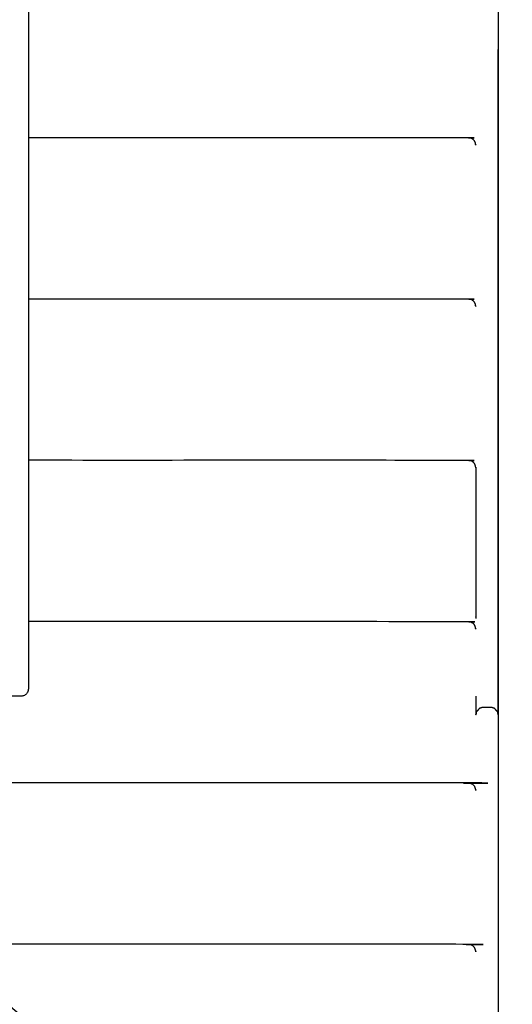
# Model space of a CAD drawing. Units: millimetres. Extents: x 101092 to 137833, y -67662 to -41019.
# Drawn here: x 131950 to 132281, y -45225 to -44564 of the extents above; entities that cross this region are included whole.
import ezdxf

# ---------------------------------------------------------------- set-up
doc = ezdxf.new("R2010")
doc.units = ezdxf.units.MM

msp = doc.modelspace()

# ---------------------------------------------------------------- linework, layer by layer
at = {"color": 7, "linetype": 'Continuous', "lineweight": 25}
for points, knots in [([(131956.25, -45013.49), (131956.07, -45014.45), (131955.89, -45015.41), (131955.34, -45016.22), (131954.79, -45017.03), (131953.98, -45017.58), (131953.17, -45018.13), (131952.21, -45018.31), (131951.25, -45018.49), (131948.75, -45018.49), (131946.25, -45018.49), (131945.29, -45018.31), (131944.33, -45018.13), (131943.53, -45017.58), (131942.72, -45017.03), (131942.17, -45016.22), (131941.62, -45015.41), (131941.44, -45014.45), (131941.25, -45013.49), (131941.25, -44725.99), (131941.25, -44438.49), (131941.25, -44150.99), (131941.25, -43863.49), (131941.44, -43862.53), (131941.62, -43861.57), (131942.17, -43860.77), (131942.72, -43859.96), (131943.53, -43859.41), (131944.33, -43858.86), (131945.29, -43858.68), (131946.25, -43858.49), (131948.75, -43858.49), (131951.25, -43858.49), (131952.21, -43858.68), (131953.17, -43858.86), (131953.98, -43859.41), (131954.79, -43859.96), (131955.34, -43860.77), (131955.89, -43861.57), (131956.07, -43862.53), (131956.25, -43863.49)], [-9, -9, -9, -8, -8, -7, -7, -6, -6, -5, -5, -4, -4, -3, -3, -2, -2, -1, -1, 0, 0, 1, 1, 2, 2, 3, 3, 4, 4, 5, 5, 6, 6, 7, 7, 8, 8, 9, 9, 10, 10, 11, 11, 11]), ([(131956.25, -43863.49), (131956.25, -44150.99), (131956.25, -44438.49), (131956.25, -44725.99), (131956.25, -45013.49)], [163, 163, 163, 164, 164, 165, 165, 165]), ([(132266.25, -44438.49), (132266.25, -44438.49), (132266.25, -44438.49), (132267.21, -44438.68), (132268.17, -44438.86), (132268.98, -44439.41), (132269.79, -44439.96), (132270.33, -44440.77), (132270.88, -44441.57), (132271.07, -44442.53), (132271.25, -44443.49), (132271.25, -44729.74), (132271.25, -45015.99), (132271.25, -45023.49), (132271.25, -45030.99)], [71.999998, 71.999998, 71.999998, 72, 72, 73, 73, 74, 74, 75, 75, 76, 76, 77, 77, 77.125003, 77.125003, 77.125003]), ([(132271.25, -44584.42), (132271.26, -44584.42), (132271.26, -44584.41), (132271.26, -44584.46), (132271.26, -44584.52)], [181.9920787, 181.9920787, 181.9920787, 182, 182, 182.0954136, 182.0954136, 182.0954136]), ([(132271.25, -44584.42), (132271.26, -44584.42), (132271.26, -44584.41), (132271.26, -44584.46), (132271.26, -44584.52)], [181.9920787, 181.9920787, 181.9920787, 182, 182, 182.0954136, 182.0954136, 182.0954136]), ([(132271.26, -44669.85), (132271.26, -44664.99), (132271.26, -44660.12), (132271.26, -44652.01), (132271.26, -44643.9), (132271.26, -44636.89), (132271.26, -44629.89), (132271.26, -44623.92), (132271.26, -44617.95), (132271.26, -44612.97), (132271.26, -44607.99), (132271.26, -44603.95), (132271.26, -44599.92), (132271.26, -44596.77), (132271.26, -44593.63), (132271.26, -44591.33), (132271.26, -44589.03), (132271.26, -44587.53), (132271.26, -44586.02), (132271.26, -44585.27), (132271.26, -44584.52)], [122.474532, 122.474532, 122.474532, 123, 123, 124, 124, 125, 125, 126, 126, 127, 127, 128, 128, 129, 129, 130, 130, 131, 131, 132, 132, 132]), ([(132271.26, -44669.85), (132271.26, -44664.99), (132271.26, -44660.12), (132271.26, -44652.01), (132271.26, -44643.9), (132271.26, -44636.89), (132271.26, -44629.89), (132271.26, -44623.92), (132271.26, -44617.95), (132271.26, -44612.97), (132271.26, -44607.99), (132271.26, -44603.95), (132271.26, -44599.92), (132271.26, -44596.77), (132271.26, -44593.63), (132271.26, -44591.33), (132271.26, -44589.03), (132271.26, -44587.53), (132271.26, -44586.02), (132271.26, -44585.27), (132271.26, -44584.52)], [122.474532, 122.474532, 122.474532, 123, 123, 124, 124, 125, 125, 126, 126, 127, 127, 128, 128, 129, 129, 130, 130, 131, 131, 132, 132, 132]), ([(132271.26, -44637.49), (132271.26, -44636.69), (132271.26, -44635.89), (132271.26, -44634.6), (132271.26, -44633.3), (132271.26, -44631.51), (132271.26, -44629.72), (132271.26, -44627.44), (132271.26, -44625.16), (132271.26, -44622.41), (132271.26, -44619.66), (132271.25, -44616.43), (132271.25, -44613.21), (132271.25, -44609.52), (132271.25, -44605.83), (132271.25, -44601.68), (132271.25, -44597.53), (132271.25, -44592.93), (132271.25, -44588.32)], [199, 199, 199, 200, 200, 201, 201, 202, 202, 203, 203, 204, 204, 205, 205, 206, 206, 207, 207, 208, 208, 208]), ([(132256.26, -44648.6), (132256.07, -44647.77), (132255.88, -44646.95), (132255.71, -44646.54), (132255.55, -44646.13), (132255.09, -44645.53), (132254.63, -44644.93), (132253.85, -44644.45), (132253.07, -44643.98), (132252.16, -44643.81), (132251.26, -44643.65), (132103.75, -44643.65), (131956.25, -44643.65)], [0.000511, 0.000511, 0.000511, 1, 1, 2, 2, 3, 3, 4, 4, 5, 5, 5.880606, 5.880606, 5.880606]), ([(132271.25, -44661.77), (132271.25, -44661.76), (132271.26, -44661.75), (132271.26, -44661.99), (132271.26, -44662.24)], [91.9888009, 91.9888009, 91.9888009, 92, 92, 92.3270564, 92.3270564, 92.3270564]), ([(132271.26, -44662.24), (132271.26, -44662.74), (132271.26, -44663.24), (132271.26, -44664.58), (132271.26, -44665.93), (132271.26, -44667.89), (132271.26, -44669.85), (132271.26, -44672.45), (132271.26, -44675.04), (132271.26, -44678.28), (132271.26, -44681.51), (132271.26, -44685.41), (132271.26, -44689.3), (132271.26, -44693.87), (132271.26, -44698.44), (132271.26, -44703.62), (132271.26, -44708.81), (132271.26, -44715.78), (132271.26, -44722.75), (132271.26, -44728.72), (132271.26, -44734.7), (132271.26, -44739.78), (132271.26, -44744.86), (132271.26, -44749.06), (132271.26, -44753.27), (132271.26, -44756.63), (132271.26, -44759.99), (132271.26, -44762.53), (132271.26, -44765.07), (132271.26, -44766.81), (132271.26, -44768.56), (132271.26, -44769.53), (132271.26, -44770.5), (132271.25, -44770.51), (132271.25, -44770.53)], [92.327429, 92.327429, 92.327429, 93, 93, 94, 94, 95, 95, 96, 96, 97, 97, 98, 98, 99, 99, 100, 100, 101, 101, 102, 102, 103, 103, 104, 104, 105, 105, 106, 106, 107, 107, 108, 108, 108.011712, 108.011712, 108.011712]), ([(132271.26, -44662.24), (132271.26, -44662.74), (132271.26, -44663.24), (132271.26, -44664.58), (132271.26, -44665.93), (132271.26, -44667.89), (132271.26, -44669.85), (132271.26, -44672.45), (132271.26, -44675.04), (132271.26, -44678.28), (132271.26, -44681.51), (132271.26, -44685.41), (132271.26, -44689.3), (132271.26, -44693.87), (132271.26, -44698.44), (132271.26, -44703.62), (132271.26, -44708.81), (132271.26, -44715.78), (132271.26, -44722.75), (132271.26, -44728.72), (132271.26, -44734.7), (132271.26, -44739.78), (132271.26, -44744.86), (132271.26, -44749.06), (132271.26, -44753.27), (132271.26, -44756.63), (132271.26, -44759.99), (132271.26, -44762.53), (132271.26, -44765.07), (132271.26, -44766.81), (132271.26, -44768.56), (132271.26, -44769.53), (132271.26, -44770.5), (132271.25, -44770.51), (132271.25, -44770.53)], [92.327429, 92.327429, 92.327429, 93, 93, 94, 94, 95, 95, 96, 96, 97, 97, 98, 98, 99, 99, 100, 100, 101, 101, 102, 102, 103, 103, 104, 104, 105, 105, 106, 106, 107, 107, 108, 108, 108.011712, 108.011712, 108.011712]), ([(132271.25, -45030.99), (132271.25, -44871.23), (132271.25, -44711.46), (132271.25, -44707.2), (132271.25, -44702.94), (132271.25, -44698.98), (132271.25, -44695.01), (132271.25, -44691.4), (132271.25, -44687.8), (132271.25, -44684.57), (132271.25, -44681.34), (132271.25, -44678.52), (132271.25, -44675.69), (132271.25, -44673.3), (132271.25, -44670.9), (132271.25, -44668.97), (132271.25, -44667.03), (132271.25, -44665.58), (132271.25, -44664.12), (132271.25, -44663.18), (132271.25, -44662.24)], [78.247331, 78.247331, 78.247331, 79, 79, 80, 80, 81, 81, 82, 82, 83, 83, 84, 84, 85, 85, 86, 86, 87, 87, 88, 88, 88]), ([(132271.25, -45030.99), (132271.25, -44871.23), (132271.25, -44711.46), (132271.25, -44707.2), (132271.25, -44702.94), (132271.25, -44698.98), (132271.25, -44695.01), (132271.25, -44691.4), (132271.25, -44687.8), (132271.25, -44684.57), (132271.25, -44681.34), (132271.25, -44678.52), (132271.25, -44675.69), (132271.25, -44673.3), (132271.25, -44670.9), (132271.25, -44668.97), (132271.25, -44667.03), (132271.25, -44665.58), (132271.25, -44664.12), (132271.25, -44663.18), (132271.25, -44662.24)], [78.247331, 78.247331, 78.247331, 79, 79, 80, 80, 81, 81, 82, 82, 83, 83, 84, 84, 85, 85, 86, 86, 87, 87, 88, 88, 88]), ([(132256.26, -44756.86), (132256.07, -44756.03), (132255.88, -44755.2), (132255.71, -44754.79), (132255.55, -44754.38), (132255.09, -44753.78), (132254.63, -44753.18), (132253.85, -44752.71), (132253.07, -44752.23), (132252.16, -44752.07), (132251.26, -44751.9), (132103.75, -44751.9), (131956.25, -44751.9)], [0, 0, 0, 1, 1, 2, 2, 3, 3, 4, 4, 5, 5, 5.880606, 5.880606, 5.880606]), ([(132271.25, -44769.97), (132271.25, -44769.95), (132271.26, -44769.94), (132271.26, -44769.94), (132271.26, -44769.94)], [111.98827487, 111.98827487, 111.98827487, 112, 112, 112.00001532, 112.00001532, 112.00001532]), ([(132256.25, -44865.11), (132256.06, -44864.28), (132255.87, -44863.45), (132255.71, -44863.05), (132255.55, -44862.64), (132255.09, -44862.04), (132254.62, -44861.44), (132253.84, -44860.96), (132253.06, -44860.49), (132252.16, -44860.32), (132251.25, -44860.15), (132103.75, -44860.15), (131956.25, -44860.15)], [0, 0, 0, 1, 1, 2, 2, 3, 3, 4, 4, 5, 5, 5.880599, 5.880599, 5.880599]), ([(132256.25, -44865.11), (132256.25, -44912.74), (132256.25, -44960.37), (132256.25, -44963.31), (132256.25, -44966.26)], [1, 1, 1, 2, 2, 2.470622, 2.470622, 2.470622]), ([(132271.25, -44886.43), (132271.25, -44948.71), (132271.25, -45010.99), (132271.25, -45011), (132271.25, -45011)], [0.6390337, 0.6390337, 0.6390337, 1, 1, 1.0067797, 1.0067797, 1.0067797]), ([(132271.25, -44886.43), (132271.25, -44948.71), (132271.25, -45010.99), (132271.25, -45011), (132271.25, -45011)], [0.6390337, 0.6390337, 0.6390337, 1, 1, 1.0067797, 1.0067797, 1.0067797]), ([(132256.25, -44973.36), (132256.06, -44972.53), (132255.87, -44971.71), (132255.71, -44971.3), (132255.55, -44970.89), (132255.09, -44970.29), (132254.62, -44969.69), (132253.84, -44969.21), (132253.06, -44968.74), (132252.16, -44968.57), (132251.25, -44968.41), (132103.75, -44968.41), (131956.25, -44968.41)], [0, 0, 0, 1, 1, 2, 2, 3, 3, 4, 4, 5, 5, 5.453847, 5.453847, 5.453847]), ([(132256.25, -45018.49), (132256.25, -45018.49), (132256.26, -45018.49), (132256.26, -45018.82), (132256.26, -45019.14), (132256.26, -45020.12), (132256.26, -45021.09), (132256.26, -45022.71), (132256.26, -45024.34), (132256.26, -45026.61), (132256.26, -45028.88), (132256.26, -45029.93), (132256.26, -45030.98)], [0.999107, 0.999107, 0.999107, 1, 1, 2, 2, 3, 3, 4, 4, 5, 5, 5.003744, 5.003744, 5.003744]), ([(132256.25, -45030.99), (132256.44, -45030.52), (132256.63, -45030.04), (132256.74, -45029.33), (132256.84, -45028.63)], [1.002365, 1.002365, 1.002365, 2, 2, 3, 3, 3]), ([(132256.84, -45028.63), (132257.37, -45028.17), (132257.89, -45027.71), (132258.23, -45027.25), (132258.56, -45026.78)], [1, 1, 1, 2, 2, 3, 3, 3]), ([(132268.94, -45026.78), (132268.29, -45026.49), (132267.65, -45026.19), (132266.95, -45026.09), (132266.25, -45025.99), (132263.75, -45025.99), (132261.25, -45025.99), (132260.55, -45026.09), (132259.85, -45026.19), (132259.21, -45026.49), (132258.56, -45026.78)], [0, 0, 0, 1, 1, 2, 2, 3, 3, 4, 4, 5, 5, 5]), ([(132268.94, -45026.78), (132269.27, -45027.25), (132269.61, -45027.71), (132270.13, -45028.17), (132270.65, -45028.63)], [-1, -1, -1, 0, 0, 1, 1, 1]), ([(132270.65, -45028.63), (132270.76, -45029.33), (132270.87, -45030.04), (132271.06, -45030.52), (132271.25, -45030.99)], [-1, -1, -1, 0, 0, 1, 1, 1]), ([(132256.25, -45081.62), (132256.06, -45080.79), (132255.87, -45079.96), (132255.71, -45079.55), (132255.55, -45079.14), (132255.09, -45078.54), (132254.62, -45077.94), (132253.84, -45077.47), (132253.06, -45076.99), (132252.16, -45076.83), (132251.25, -45076.66), (132017.24, -45076.66), (131783.23, -45076.66)], [0, 0, 0, 1, 1, 2, 2, 3, 3, 4, 4, 5, 5, 5.720042, 5.720042, 5.720042]), ([(132256.25, -45189.87), (132256.06, -45189.04), (132255.87, -45188.21), (132255.71, -45187.8), (132255.55, -45187.4), (132255.09, -45186.8), (132254.62, -45186.19), (132253.84, -45185.72), (132253.06, -45185.25), (132252.16, -45185.08), (132251.25, -45184.91), (132073.75, -45184.91), (131896.24, -45184.91)], [0, 0, 0, 1, 1, 2, 2, 3, 3, 4, 4, 5, 5, 5.546168, 5.546168, 5.546168])]:
    msp.add_open_spline(points, degree=2, knots=knots, dxfattribs=at)
for points in [[(132256.25, -44648.14), (132256.22, -44648.25), (132256.2, -44648.36)], [(132256.25, -44648.58), (132256.25, -44648.36), (132256.25, -44648.14)], [(132256.25, -44756.39), (132256.22, -44756.5), (132256.2, -44756.61)], [(132256.25, -44756.83), (132256.25, -44756.61), (132256.25, -44756.39)], [(132256.25, -44864.65), (132256.22, -44864.76), (132256.2, -44864.87)], [(132256.25, -44865.09), (132256.25, -44864.87), (132256.25, -44864.65)], [(132256.25, -44972.89), (132256.22, -44973.01), (132256.2, -44973.12)], [(132256.25, -44973.34), (132256.25, -44973.12), (132256.25, -44972.89)], [(132256.25, -45018.49), (132256.25, -45024.74), (132256.25, -45030.98)], [(132271.25, -45030.99), (132271.25, -45270.64), (132271.25, -45510.29)], [(132271.25, -45030.99), (132271.25, -45270.64), (132271.25, -45510.29)], [(132256.25, -45081.15), (132256.22, -45081.26), (132256.2, -45081.37)], [(132256.25, -45081.14), (132256.25, -45081.15), (132256.25, -45081.15)], [(132256.25, -45081.14), (132256.25, -45081.37), (132256.25, -45081.6)], [(132256.25, -45081.59), (132256.25, -45081.37), (132256.25, -45081.15)], [(131790.5, -45093.16), (131907.31, -45194.51), (132024.11, -45295.86)], [(132013.78, -45308.07), (131896.78, -45206.56), (131779.79, -45105.06)], [(132256.25, -45189.4), (132256.22, -45189.51), (132256.2, -45189.62)], [(132256.25, -45189.85), (132256.25, -45189.62), (132256.25, -45189.4)], [(132256.25, -45189.4), (132256.25, -45189.62), (132256.25, -45189.85)]]:
    msp.add_open_spline(points, degree=2, dxfattribs=at)

doc.saveas('drawing.dxf')
